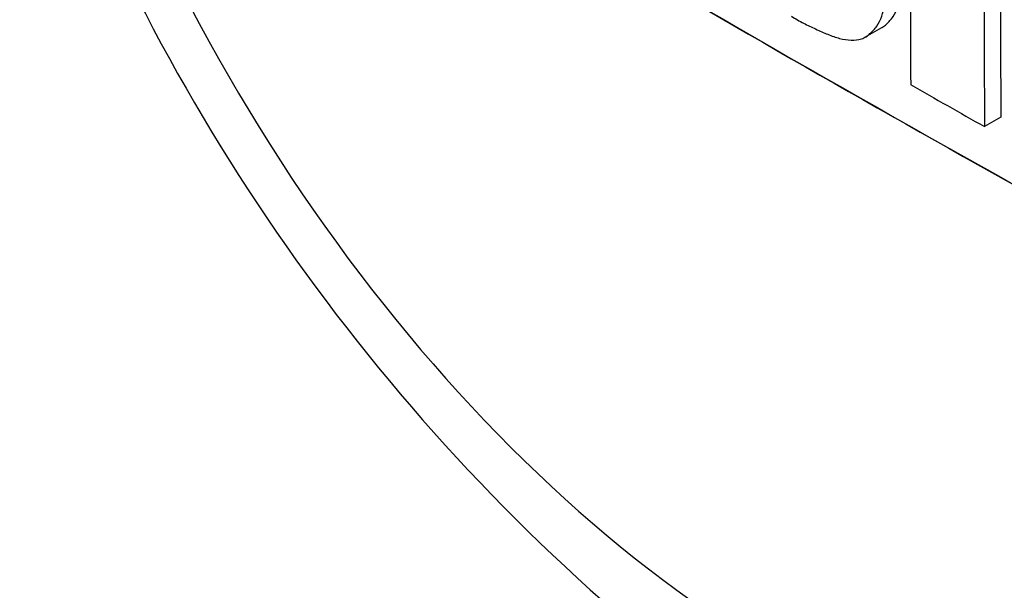
# Paper-space layout 'Sheet1' of a CAD drawing. Units: millimetres. Extents: x 0 to 4158, y 0 to 2940.
# Drawn here: x 2717 to 2754, y 2494 to 2516 of the extents above; entities that cross this region are included whole.
import ezdxf

# ---------------------------------------------------------------- set-up
doc = ezdxf.new("R2010")
doc.units = ezdxf.units.MM
doc.header["$LTSCALE"] = 7.000007
for name, color, linetype in [('tangent', 7, 'Continuous'), ('TSH-1', 7, 'Continuous'), ('visible', 7, 'Continuous')]:
    doc.layers.add(name, color=color, linetype=linetype)

# ---------------------------------------------------------------- blocks, each defined once
blk = doc.blocks.new('SE5')
at = {"layer": 'tangent', "color": 7, "linetype": 'Continuous'}
blk.add_ellipse((2745.542, 2525.76), major_axis=(-20.728, 35.903), ratio=0.57735, start_param=1.181276, end_param=3.531113, dxfattribs=at)
at = {"layer": 'visible', "color": 7, "linetype": 'Continuous'}
for p, q in [((2748.839, 2515.321), (2749.458, 2515.678)), ((2753.947, 2512.292), (2753.329, 2511.935))]:
    blk.add_line(p, q, dxfattribs=at)
for centre, radius, start, end in [((3186.783, 3282.44), 885.426, 238.444556, 241.555444), ((2790.052, 2551.613), 77.03, 198.25424, 228.89708), ((5282.661, 2520.414), 2532.128, 179.903092, 180.155994), ((3180.255, 3270.197), 871.565, 238.932305, 241.549773), ((4068.253, 2518.655), 1314.321, 179.985348, 180.27739), ((4069.052, 2518.298), 1315.738, 179.985372, 180.2771), ((3098.764, 3122.269), 701.309, 240.22918, 240.491104)]:
    blk.add_arc(centre, radius, start, end, dxfattribs=at)
for points, knots in [([(2749.457, 2515.677), (2749.463, 2515.681), (2749.47, 2515.685), (2749.529, 2515.722), (2749.578, 2515.761), (2749.671, 2515.847), (2749.716, 2515.893), (2749.803, 2515.988), (2749.845, 2516.038), (2749.959, 2516.202), (2750.017, 2516.33), (2750.116, 2516.604), (2750.156, 2516.752), (2750.255, 2517.206), (2750.294, 2517.528), (2750.353, 2518.184), (2750.376, 2518.517), (2750.399, 2519.197), (2750.396, 2519.548), (2750.392, 2519.899)], [0.4025263, 0.4025263, 0.4025263, 0.4025263, 0.40625, 0.40625, 0.4375, 0.4375, 0.46875, 0.46875, 0.5, 0.5, 0.5625, 0.5625, 0.625, 0.625, 0.75, 0.75, 0.875, 0.875, 1, 1, 1, 1]), ([(2746.038, 2516.108), (2746.191, 2516.016), (2746.344, 2515.924), (2746.65, 2515.762), (2746.802, 2515.692), (2747.107, 2515.555), (2747.259, 2515.485), (2747.562, 2515.36), (2747.712, 2515.308), (2748.007, 2515.233), (2748.153, 2515.21), (2748.43, 2515.202), (2748.562, 2515.215), (2748.746, 2515.273), (2748.804, 2515.299), (2748.911, 2515.364), (2748.959, 2515.404), (2749.052, 2515.49), (2749.097, 2515.536), (2749.185, 2515.631), (2749.227, 2515.681), (2749.34, 2515.845), (2749.399, 2515.972), (2749.497, 2516.247), (2749.538, 2516.395), (2749.637, 2516.849), (2749.675, 2517.171), (2749.734, 2517.827), (2749.757, 2518.16), (2749.78, 2518.84), (2749.777, 2519.19), (2749.773, 2519.542)], [0, 0, 0, 0, 0.0625, 0.0625, 0.125, 0.125, 0.1875, 0.1875, 0.25, 0.25, 0.3125, 0.3125, 0.375, 0.375, 0.40625, 0.40625, 0.4375, 0.4375, 0.46875, 0.46875, 0.5, 0.5, 0.5625, 0.5625, 0.625, 0.625, 0.75, 0.75, 0.875, 0.875, 1, 1, 1, 1])]:
    blk.add_open_spline(points, degree=3, knots=knots, dxfattribs=at)

psp = doc.layouts.new('Sheet1')

# ---------------------------------------------------------------- block references
at = {"layer": 'TSH-1'}
psp.add_blockref('SE5', (0, 0), dxfattribs=at)

doc.saveas('drawing.dxf')
